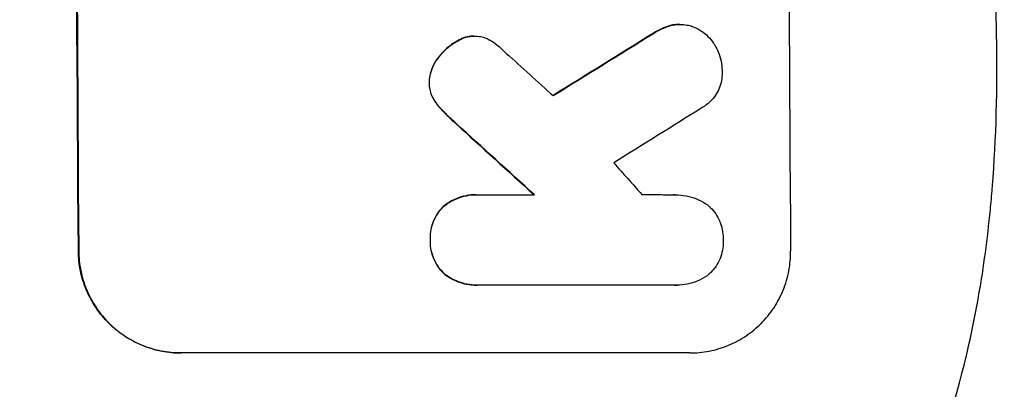
# Model space of a CAD drawing. Units: millimetres. Extents: x -4299 to 5300, y -2992 to 3482.
# Drawn here: x 3115 to 3260, y -170 to -116 of the extents above; entities that cross this region are included whole.
import ezdxf

# ---------------------------------------------------------------- set-up
doc = ezdxf.new("R2010")
doc.units = ezdxf.units.MM
doc.header["$LTSCALE"] = 20
doc.layers.add('2d', color=230, linetype='Continuous')
doc.layers.add('EN-Free_Space_Hatch', color=10, linetype='Continuous')

msp = doc.modelspace()

# ---------------------------------------------------------------- hatches: boundary and pattern name
at = {"layer": 'EN-Free_Space_Hatch'}
h = msp.add_hatch(dxfattribs=at)
h.set_pattern_fill('ANSI31', color=256, scale=100, angle=180, style=0)
edge = h.paths.add_edge_path()
edge.add_arc((962.04, -0.01), 1000, 180, 270)
edge.add_line((962.04, -1000.01), (3325.04, -1000.01))
edge.add_arc((3342.19, -41.42), 958.74, 268.97483, 362.47562)
edge.add_arc((3342.19, 41.41), 958.74, 357.52438, 451.02517)
edge.add_line((3325.04, 999.99), (962.04, 999.99))
edge.add_arc((962.04, -0.01), 1000, 90, 180)

# ---------------------------------------------------------------- linework, layer by layer
at = {"layer": '2d'}
for p, q in [((3211.14, -116.45), (3211.2, -116.45)), ((3212.38, -116.31), (3212.43, -116.31)), ((3179.65, -118.72), (3179.71, -118.72)), ((3181.44, -118.08), (3181.49, -118.08)), ((3182.06, -118.04), (3182.11, -118.04)), ((3208.46, -117.65), (3208.51, -117.65)), ((3176.66, -121.38), (3176.72, -121.38)), ((3175.44, -124.89), (3175.49, -124.89)), ((3176.18, -127.5), (3176.23, -127.5)), ((3177.4, -129.03), (3177.46, -129.03)), ((3179.42, -130.96), (3179.47, -130.96)), ((3182.36, -141.43), (3182.42, -141.43)), ((3182.76, -141.43), (3190.97, -141.43)), ((3211.72, -141.43), (3211.78, -141.43)), ((3177.58, -143.13), (3177.63, -143.13)), ((3175.59, -148.1), (3175.65, -148.1)), ((3123.85, -149.75), (3123.8, -149.75)), ((3177.65, -153.06), (3177.71, -153.06)), ((3182.44, -154.76), (3182.49, -154.76)), ((3211.64, -154.75), (3182.86, -154.75)), ((3211.92, -154.76), (3211.98, -154.76)), ((3213.84, -164.75), (3138.89, -164.75))]:
    msp.add_line(p, q, dxfattribs=at)
at = {"layer": '2d', "extrusion": (0, 0, -1)}
for centre, major_axis, ratio, start_param, end_param in [((3180.83, -0.09), (0, 1100), 0.052336, 4.575914, 4.848864), ((3455.68, -0.09), (1775.82, 1097.7), 0.014477, 4.573294, 4.581703), ((3093.67, -0.09), (-1199.67, 1097.63), 0.023864, 4.609381, 4.618995)]:
    msp.add_ellipse(centre, major_axis=major_axis, ratio=ratio, start_param=start_param, end_param=end_param, dxfattribs=at)
at = {"layer": '2d'}
for centre, major_axis, ratio, start_param, end_param in [((3180.83, -0.09), (0, 1099), 0.052336, 1.434197, 1.707396), ((3285.68, -0.09), (0, 1099), 0.052336, 1.434197, 1.707396), ((3455.68, -0.09), (1777.43, 1098.7), 0.014477, 1.701385, 1.709768), ((3111.18, -0.09), (-1210.81, 1097.63), 0.023624, 1.654704, 1.660421), ((3479.55, -0.09), (1767.94, 1097.7), 0.01457, 1.711555, 1.719019), ((3093.67, -0.09), (-1200.76, 1098.63), 0.023864, 1.664081, 1.673687), ((3139.19, -0.09), (-969.3, 1097.63), 0.029425, 1.669578, 1.673855)]:
    msp.add_ellipse(centre, major_axis=major_axis, ratio=ratio, start_param=start_param, end_param=end_param, dxfattribs=at)
for points, knots in [([(3248.09, -185.09), (3250.94, -178.39), (3253.24, -171.19), (3255.84, -159.62), (3256.58, -155.64), (3257.47, -149.47), (3257.73, -147.38), (3258.07, -144.21), (3258.23, -142.6), (3258.39, -140.72), (3258.46, -139.77), (3258.5, -139.29), (3258.52, -139.05), (3258.53, -138.93), (3258.53, -138.87), (3258.53, -138.85), (3258.53, -138.83), (3258.53, -138.82), (3259.04, -131.81), (3259.2, -124.3), (3258.91, -112.28), (3258.72, -108.14), (3258.31, -101.74), (3258.16, -99.58), (3257.89, -96.29), (3257.74, -94.63), (3257.56, -92.67), (3257.47, -91.69), (3257.42, -91.2), (3257.39, -90.95), (3257.38, -90.83), (3257.38, -90.77), (3257.37, -90.73), (3257.37, -90.72), (3257.37, -90.71), (3257.37, -90.71), (3257.05, -87.43), (3256.65, -83.84), (3255.95, -77.98), (3255.7, -75.94), (3255.29, -72.77), (3255.08, -71.15), (3254.83, -69.21), (3254.7, -68.23), (3254.63, -67.74), (3254.6, -67.49), (3254.58, -67.36), (3254.57, -67.3), (3254.57, -67.27), (3254.57, -67.26), (3254.57, -67.25), (3254.06, -63.43), (3253.28, -57.71), (3252.38, -51.05), (3251.92, -47.71), (3251.69, -46.05), (3251.58, -45.21), (3251.52, -44.79), (3251.49, -44.59), (3251.48, -44.48), (3251.47, -44.44), (3251.47, -44.41), (3251.46, -44.39), (3251.01, -41.09), (3250.56, -37.46), (3250, -32.5), (3249.87, -31.36), (3249.75, -30.19), (3249.72, -29.93), (3249.71, -29.8), (3249.67, -29.43), (3249.59, -28.7), (3249.32, -26.05), (3249.1, -23.73), (3248.87, -21.03), (3248.78, -20.03), (3248.71, -19.05), (3248.7, -18.91), (3248.69, -18.88), (3248.69, -18.82), (3248.68, -18.73), (3248.66, -18.39), (3248.6, -17.6), (3248.41, -14.94), (3248.16, -10.67), (3248.03, -7.03), (3247.96, -4.35), (3247.94, -3.02), (3247.92, -1.5), (3247.92, -0.74), (3247.92, -0.42), (3247.92, -0.21), (3247.92, -0.1), (3247.92, 3.37), (3248, 6.89), (3248.26, 12.43), (3248.36, 14.32), (3248.55, 17.22), (3248.66, 18.68), (3248.79, 20.42), (3248.86, 21.29), (3248.9, 21.73), (3248.92, 21.95), (3248.93, 22.06), (3248.93, 22.12), (3248.93, 22.14), (3248.93, 22.16), (3248.94, 22.17), (3249.21, 25.37), (3249.55, 28.86), (3250.16, 34.51), (3250.39, 36.46), (3250.75, 39.5), (3250.93, 41.05), (3251.16, 42.9), (3251.28, 43.84), (3251.34, 44.31), (3251.37, 44.54), (3251.38, 44.66), (3251.39, 44.71), (3251.39, 44.75), (3251.4, 44.77), (3251.89, 48.62), (3252.63, 54.37), (3253.53, 61.08), (3253.99, 64.43), (3254.22, 66.1), (3254.32, 66.82), (3254.38, 67.3), (3254.42, 67.53), (3254.98, 71.63), (3255.48, 75.51), (3256.18, 81.36), (3256.51, 84.29), (3256.88, 87.73), (3257.06, 89.45), (3257.14, 90.31), (3257.19, 90.74), (3257.21, 90.96), (3257.22, 91.07), (3257.22, 91.12), (3257.23, 91.15), (3257.23, 91.16), (3257.23, 91.17), (3258.13, 100.21), (3258.69, 108.7), (3259, 120.6), (3259.02, 124.43), (3258.92, 129.97), (3258.86, 131.79), (3258.74, 134.45), (3258.68, 135.77), (3258.58, 137.29), (3258.53, 138.05), (3258.51, 138.42), (3258.5, 138.61), (3258.49, 138.7), (3258.49, 138.75), (3258.48, 138.77), (3258.48, 138.78), (3258.48, 138.79), (3257.86, 147.47), (3256.69, 155.65), (3253.23, 171.02), (3250.94, 178.21), (3248.09, 184.91)], [0, 0, 0, 0, 0.0625, 0.0625, 0.09375, 0.09375, 0.109375, 0.109375, 0.117188, 0.121094, 0.123047, 0.124023, 0.124512, 0.124756, 0.124878, 0.124939, 0.124939, 0.125, 0.125, 0.1875, 0.1875, 0.21875, 0.21875, 0.234375, 0.234375, 0.242188, 0.246094, 0.248047, 0.249023, 0.249512, 0.249756, 0.249878, 0.249939, 0.249969, 0.249969, 0.25, 0.25, 0.28125, 0.28125, 0.296875, 0.296875, 0.304688, 0.308594, 0.310547, 0.311523, 0.312012, 0.312256, 0.312378, 0.312439, 0.312439, 0.3125, 0.3125, 0.34375, 0.359375, 0.367188, 0.371094, 0.373047, 0.374023, 0.374512, 0.374756, 0.374878, 0.374878, 0.375, 0.375, 0.40625, 0.40625, 0.414063, 0.415039, 0.415039, 0.416016, 0.416016, 0.417969, 0.421875, 0.4375, 0.4375, 0.445313, 0.446289, 0.446289, 0.446533, 0.446533, 0.446777, 0.447266, 0.449219, 0.453125, 0.46875, 0.484375, 0.484375, 0.492188, 0.496094, 0.498047, 0.499023, 0.499023, 0.5, 0.5, 0.53125, 0.53125, 0.546875, 0.546875, 0.554688, 0.558594, 0.560547, 0.561523, 0.562012, 0.562256, 0.562378, 0.562439, 0.562439, 0.5625, 0.5625, 0.59375, 0.59375, 0.609375, 0.609375, 0.617188, 0.621094, 0.623047, 0.624023, 0.624512, 0.624756, 0.624878, 0.624878, 0.625, 0.625, 0.65625, 0.671875, 0.679688, 0.683594, 0.685547, 0.685547, 0.6875, 0.6875, 0.71875, 0.71875, 0.734375, 0.742188, 0.746094, 0.748047, 0.749023, 0.749512, 0.749756, 0.749878, 0.749939, 0.749939, 0.75, 0.75, 0.8125, 0.8125, 0.84375, 0.84375, 0.859375, 0.859375, 0.867188, 0.871094, 0.873047, 0.874023, 0.874512, 0.874756, 0.874878, 0.874939, 0.874939, 0.875, 0.875, 0.9375, 0.9375, 1, 1, 1, 1]), ([(3211.14, -116.45), (3210.74, -116.55), (3210.35, -116.69), (3209.43, -117.06), (3208.93, -117.34), (3208.46, -117.65)], [28.966531, 28.966531, 28.966531, 28.966531, 30.146891, 30.146891, 31.770366, 31.770366, 31.770366, 31.770366]), ([(3208.51, -117.65), (3208.98, -117.34), (3209.48, -117.07), (3210.4, -116.69), (3210.79, -116.55), (3211.2, -116.45)], [21.845482, 21.845482, 21.845482, 21.845482, 23.464067, 23.464067, 24.649542, 24.649542, 24.649542, 24.649542]), ([(3212.38, -116.31), (3212.03, -116.31), (3211.68, -116.34), (3211.27, -116.42), (3211.21, -116.44), (3211.14, -116.45)], [16.417787, 16.417787, 16.417787, 16.417787, 17.440382, 17.440382, 17.625802, 17.625802, 17.625802, 17.625802]), ([(3211.2, -116.45), (3211.26, -116.44), (3211.32, -116.42), (3211.74, -116.34), (3212.09, -116.31), (3212.77, -116.31), (3213.12, -116.34), (3213.72, -116.46), (3213.97, -116.52), (3214.21, -116.61)], [15.209862, 15.209862, 15.209862, 15.209862, 15.395283, 15.395283, 16.417877, 16.417877, 17.442055, 17.442055, 18.164936, 18.164936, 18.164936, 18.164936]), ([(3214.21, -116.61), (3214.29, -116.64), (3214.38, -116.67), (3214.85, -116.87), (3215.22, -117.07), (3215.92, -117.53), (3216.24, -117.8), (3216.81, -118.36), (3217.07, -118.68), (3217.4, -119.16), (3217.49, -119.3), (3217.57, -119.45)], [21.35293, 21.35293, 21.35293, 21.35293, 21.605558, 21.605558, 22.802148, 22.802148, 23.998737, 23.998737, 25.203358, 25.203358, 25.672248, 25.672248, 25.672248, 25.672248]), ([(3179.65, -118.72), (3179.41, -118.85), (3179.18, -119), (3178.46, -119.48), (3178, -119.87), (3177.27, -120.61), (3176.95, -120.98), (3176.66, -121.38)], [32.084228, 32.084228, 32.084228, 32.084228, 32.867462, 32.867462, 34.594254, 34.594254, 36.021677, 36.021677, 36.021677, 36.021677]), ([(3176.72, -121.38), (3177, -120.98), (3177.32, -120.61), (3178.05, -119.87), (3178.51, -119.48), (3179.23, -119), (3179.47, -118.85), (3179.71, -118.72)], [19.352647, 19.352647, 19.352647, 19.352647, 20.78008, 20.78008, 22.506876, 22.506876, 23.290115, 23.290115, 23.290115, 23.290115]), ([(3181.44, -118.08), (3181.41, -118.08), (3181.39, -118.08), (3180.99, -118.16), (3180.62, -118.27), (3180.06, -118.51), (3179.85, -118.61), (3179.65, -118.72)], [18.370496, 18.370496, 18.370496, 18.370496, 18.446294, 18.446294, 19.527752, 19.527752, 20.178094, 20.178094, 20.178094, 20.178094]), ([(3179.71, -118.72), (3179.9, -118.61), (3180.11, -118.51), (3180.67, -118.27), (3181.04, -118.16), (3181.44, -118.09), (3181.46, -118.08), (3181.49, -118.08)], [14.551409, 14.551409, 14.551409, 14.551409, 15.198568, 15.198568, 16.281753, 16.281753, 16.359205, 16.359205, 16.359205, 16.359205]), ([(3181.49, -118.08), (3181.7, -118.05), (3181.91, -118.04), (3182.41, -118.04), (3182.73, -118.06), (3183.32, -118.18), (3183.6, -118.26), (3183.86, -118.36)], [14.04881, 14.04881, 14.04881, 14.04881, 14.658756, 14.658756, 15.571725, 15.571725, 16.383205, 16.383205, 16.383205, 16.383205]), ([(3183.86, -118.36), (3184.24, -118.53), (3184.61, -118.72), (3185.26, -119.16), (3185.55, -119.4), (3185.82, -119.65)], [22.321021, 22.321021, 22.321021, 22.321021, 23.48493, 23.48493, 24.572485, 24.572485, 24.572485, 24.572485]), ([(3217.57, -119.45), (3217.75, -119.74), (3217.9, -120.05), (3218.22, -120.81), (3218.36, -121.27), (3218.55, -122.19), (3218.59, -122.65), (3218.6, -123.09)], [28.90976, 28.90976, 28.90976, 28.90976, 29.884853, 29.884853, 31.245772, 31.245772, 32.581112, 32.581112, 32.581112, 32.581112]), ([(3176.66, -121.38), (3176.59, -121.47), (3176.52, -121.57), (3176.23, -122), (3176.04, -122.36), (3175.74, -123.11), (3175.62, -123.51), (3175.48, -124.23), (3175.45, -124.56), (3175.44, -124.89)], [23.805682, 23.805682, 23.805682, 23.805682, 24.150338, 24.150338, 25.304815, 25.304815, 26.459291, 26.459291, 27.428422, 27.428422, 27.428422, 27.428422]), ([(3175.49, -124.89), (3175.5, -124.56), (3175.54, -124.23), (3175.67, -123.51), (3175.79, -123.11), (3176.1, -122.36), (3176.29, -122), (3176.58, -121.57), (3176.64, -121.47), (3176.72, -121.38)], [9.391675, 9.391675, 9.391675, 9.391675, 10.360818, 10.360818, 11.515308, 11.515308, 12.669799, 12.669799, 13.014451, 13.014451, 13.014451, 13.014451]), ([(3218.6, -123.09), (3218.61, -123.22), (3218.61, -123.35), (3218.61, -123.85), (3218.58, -124.23), (3218.44, -124.99), (3218.33, -125.37), (3218.03, -126.09), (3217.85, -126.44), (3217.42, -127.08), (3217.17, -127.38), (3216.66, -127.9), (3216.36, -128.15), (3215.93, -128.44), (3215.81, -128.52), (3215.68, -128.59)], [26.28771, 26.28771, 26.28771, 26.28771, 26.677126, 26.677126, 27.790951, 27.790951, 28.904776, 28.904776, 30.018601, 30.018601, 31.132425, 31.132425, 32.242083, 32.242083, 32.649675, 32.649675, 32.649675, 32.649675]), ([(3175.44, -124.89), (3175.44, -124.91), (3175.44, -124.94), (3175.44, -125.27), (3175.47, -125.58), (3175.6, -126.2), (3175.69, -126.51), (3175.92, -127.04), (3176.04, -127.28), (3176.18, -127.5)], [21.626581, 21.626581, 21.626581, 21.626581, 21.71252, 21.71252, 22.619067, 22.619067, 23.525615, 23.525615, 24.266448, 24.266448, 24.266448, 24.266448]), ([(3176.23, -127.5), (3176.09, -127.28), (3175.97, -127.04), (3175.74, -126.51), (3175.65, -126.2), (3175.53, -125.58), (3175.5, -125.27), (3175.49, -124.94), (3175.49, -124.91), (3175.49, -124.89)], [4.684637, 4.684637, 4.684637, 4.684637, 5.425479, 5.425479, 6.332035, 6.332035, 7.238592, 7.238592, 7.324531, 7.324531, 7.324531, 7.324531]), ([(3176.18, -127.5), (3176.22, -127.57), (3176.27, -127.65), (3176.65, -128.2), (3177.01, -128.64), (3177.4, -129.03)], [46.043025, 46.043025, 46.043025, 46.043025, 46.302093, 46.302093, 47.958309, 47.958309, 47.958309, 47.958309]), ([(3177.46, -129.03), (3177.06, -128.64), (3176.7, -128.2), (3176.32, -127.64), (3176.27, -127.57), (3176.23, -127.5)], [6.898307, 6.898307, 6.898307, 6.898307, 8.563515, 8.563515, 8.813997, 8.813997, 8.813997, 8.813997]), ([(3177.4, -129.03), (3177.55, -129.19), (3177.7, -129.34), (3178.36, -129.99), (3178.88, -130.48), (3179.42, -130.96)], [206.39771, 206.39771, 206.39771, 206.39771, 207.036755, 207.036755, 209.164716, 209.164716, 209.164716, 209.164716]), ([(3179.47, -130.96), (3178.94, -130.49), (3178.43, -130.01), (3177.78, -129.36), (3177.62, -129.2), (3177.46, -129.03)], [27.424795, 27.424795, 27.424795, 27.424795, 29.507381, 29.507381, 30.192303, 30.192303, 30.192303, 30.192303]), ([(3182.36, -141.43), (3181.88, -141.43), (3181.39, -141.47), (3180.41, -141.67), (3179.92, -141.81), (3178.98, -142.2), (3178.54, -142.45), (3177.93, -142.85), (3177.75, -142.99), (3177.58, -143.13)], [23.081423, 23.081423, 23.081423, 23.081423, 24.519887, 24.519887, 25.958351, 25.958351, 27.396815, 27.396815, 28.049994, 28.049994, 28.049994, 28.049994]), ([(3177.63, -143.13), (3177.81, -142.98), (3177.99, -142.85), (3178.6, -142.44), (3179.04, -142.2), (3179.98, -141.81), (3180.46, -141.66), (3181.44, -141.47), (3181.94, -141.43), (3182.53, -141.43), (3182.65, -141.43), (3182.76, -141.43)], [18.113436, 18.113436, 18.113436, 18.113436, 18.776188, 18.776188, 20.211332, 20.211332, 21.646477, 21.646477, 23.081621, 23.081621, 23.424408, 23.424408, 23.424408, 23.424408]), ([(3211.55, -141.43), (3211.62, -141.43), (3211.7, -141.43), (3212.28, -141.43), (3212.8, -141.48), (3213.84, -141.68), (3214.36, -141.84), (3215.35, -142.25), (3215.82, -142.5), (3216.35, -142.85), (3216.44, -142.91), (3216.52, -142.98)], [24.136842, 24.136842, 24.136842, 24.136842, 24.367509, 24.367509, 25.882557, 25.882557, 27.397604, 27.397604, 28.912652, 28.912652, 29.2137, 29.2137, 29.2137, 29.2137]), ([(3177.58, -143.13), (3177.54, -143.17), (3177.49, -143.21), (3177.16, -143.55), (3176.89, -143.87), (3176.42, -144.58), (3176.22, -144.96), (3175.9, -145.75), (3175.78, -146.17), (3175.62, -147), (3175.58, -147.42), (3175.59, -147.92), (3175.59, -148.01), (3175.59, -148.1)], [24.180935, 24.180935, 24.180935, 24.180935, 24.369282, 24.369282, 25.594744, 25.594744, 26.820205, 26.820205, 28.045666, 28.045666, 29.271127, 29.271127, 29.546395, 29.546395, 29.546395, 29.546395]), ([(3175.65, -148.1), (3175.64, -148.01), (3175.64, -147.92), (3175.64, -147.42), (3175.67, -147), (3175.83, -146.17), (3175.95, -145.75), (3176.27, -144.96), (3176.48, -144.58), (3176.95, -143.87), (3177.21, -143.55), (3177.54, -143.21), (3177.59, -143.17), (3177.63, -143.13)], [9.4841, 9.4841, 9.4841, 9.4841, 9.759373, 9.759373, 10.984855, 10.984855, 12.210337, 12.210337, 13.435819, 13.435819, 14.661301, 14.661301, 14.849629, 14.849629, 14.849629, 14.849629]), ([(3216.52, -142.98), (3216.65, -143.08), (3216.76, -143.19), (3217.16, -143.59), (3217.43, -143.9), (3217.9, -144.6), (3218.1, -144.97), (3218.43, -145.75), (3218.55, -146.16), (3218.72, -146.98), (3218.76, -147.39), (3218.76, -147.89), (3218.76, -148), (3218.76, -148.1)], [23.516339, 23.516339, 23.516339, 23.516339, 23.993283, 23.993283, 25.196558, 25.196558, 26.399832, 26.399832, 27.603107, 27.603107, 28.806382, 28.806382, 29.117654, 29.117654, 29.117654, 29.117654]), ([(3175.59, -148.1), (3175.59, -148.19), (3175.59, -148.28), (3175.59, -148.77), (3175.63, -149.19), (3175.8, -150.02), (3175.93, -150.44), (3176.26, -151.23), (3176.47, -151.61), (3176.95, -152.32), (3177.22, -152.64), (3177.56, -152.97), (3177.61, -153.02), (3177.65, -153.06)], [28.943423, 28.943423, 28.943423, 28.943423, 29.214265, 29.214265, 30.438156, 30.438156, 31.662047, 31.662047, 32.885938, 32.885938, 34.109829, 34.109829, 34.305378, 34.305378, 34.305378, 34.305378]), ([(3177.71, -153.06), (3177.66, -153.02), (3177.61, -152.97), (3177.28, -152.64), (3177, -152.32), (3176.53, -151.61), (3176.32, -151.23), (3175.98, -150.44), (3175.86, -150.02), (3175.69, -149.19), (3175.65, -148.77), (3175.64, -148.28), (3175.64, -148.19), (3175.65, -148.1)], [4.649237, 4.649237, 4.649237, 4.649237, 4.844766, 4.844766, 6.068679, 6.068679, 7.292592, 7.292592, 8.516506, 8.516506, 9.740419, 9.740419, 10.011266, 10.011266, 10.011266, 10.011266]), ([(3218.76, -148.1), (3218.76, -148.2), (3218.77, -148.3), (3218.77, -148.79), (3218.74, -149.21), (3218.58, -150.02), (3218.46, -150.43), (3218.15, -151.21), (3217.95, -151.59), (3217.49, -152.28), (3217.23, -152.6), (3216.8, -153.03), (3216.64, -153.17), (3216.47, -153.31)], [28.489331, 28.489331, 28.489331, 28.489331, 28.787143, 28.787143, 29.990133, 29.990133, 31.193124, 31.193124, 32.396115, 32.396115, 33.599105, 33.599105, 34.233303, 34.233303, 34.233303, 34.233303]), ([(3138.89, -164.75), (3137.95, -164.75), (3136.97, -164.66), (3135.03, -164.28), (3134.07, -163.99), (3132.22, -163.22), (3131.33, -162.74), (3129.69, -161.64), (3128.93, -161.02), (3127.59, -159.69), (3126.96, -158.93), (3125.85, -157.29), (3125.37, -156.41), (3124.59, -154.56), (3124.29, -153.6), (3123.9, -151.66), (3123.8, -150.69), (3123.8, -149.75)], [45.415447, 45.415447, 45.415447, 45.415447, 48.247124, 48.247124, 51.078802, 51.078802, 53.910479, 53.910479, 56.742156, 56.742156, 59.589723, 59.589723, 62.437289, 62.437289, 65.284856, 65.284856, 68.132422, 68.132422, 68.132422, 68.132422]), ([(3123.85, -149.75), (3123.86, -150.69), (3123.95, -151.66), (3124.35, -153.6), (3124.64, -154.56), (3125.42, -156.41), (3125.9, -157.29), (3127.01, -158.93), (3127.65, -159.69), (3128.99, -161.02), (3129.74, -161.64), (3131.38, -162.74), (3132.27, -163.22), (3134.12, -163.99), (3135.09, -164.28), (3137.03, -164.66), (3138, -164.75), (3138.94, -164.75)], [22.698673, 22.698673, 22.698673, 22.698673, 25.546281, 25.546281, 28.393889, 28.393889, 31.241497, 31.241497, 34.089105, 34.089105, 36.920794, 36.920794, 39.752484, 39.752484, 42.584173, 42.584173, 45.415862, 45.415862, 45.415862, 45.415862]), ([(3213.84, -164.75), (3214.78, -164.75), (3215.75, -164.66), (3217.68, -164.28), (3218.63, -163.99), (3220.47, -163.23), (3221.35, -162.75), (3222.97, -161.66), (3223.71, -161.04), (3225.04, -159.71), (3225.66, -158.95), (3226.75, -157.31), (3227.22, -156.42), (3227.98, -154.57), (3228.26, -153.61), (3228.63, -151.67), (3228.71, -150.69), (3228.7, -149.75)], [45.415862, 45.415862, 45.415862, 45.415862, 48.23989, 48.23989, 51.063917, 51.063917, 53.887944, 53.887944, 56.711971, 56.711971, 59.567238, 59.567238, 62.422504, 62.422504, 65.277771, 65.277771, 68.133038, 68.133038, 68.133038, 68.133038]), ([(3177.65, -153.06), (3177.83, -153.2), (3178.01, -153.34), (3178.61, -153.74), (3179.06, -153.98), (3180, -154.37), (3180.49, -154.52), (3181.47, -154.71), (3181.96, -154.76), (3182.44, -154.76)], [-4.949683, -4.949683, -4.949683, -4.949683, -4.299608, -4.299608, -2.866406, -2.866406, -1.433203, -1.433203, 0, 0, 0, 0]), ([(3182.86, -154.75), (3182.73, -154.75), (3182.61, -154.76), (3182.49, -154.76), (3182.02, -154.76), (3181.52, -154.71), (3180.54, -154.52), (3180.05, -154.37), (3179.12, -153.98), (3178.67, -153.74), (3178.06, -153.34), (3177.88, -153.2), (3177.71, -153.06)], [-0.359399, -0.359399, -0.359399, -0.359399, 0, 0, 0, 1.433208, 1.433208, 2.866417, 2.866417, 4.299625, 4.299625, 4.949699, 4.949699, 4.949699, 4.949699]), ([(3216.47, -153.31), (3216.42, -153.35), (3216.36, -153.39), (3215.88, -153.72), (3215.42, -153.97), (3214.47, -154.36), (3213.97, -154.51), (3212.97, -154.71), (3212.46, -154.76), (3211.98, -154.76), (3211.87, -154.76), (3211.75, -154.75), (3211.64, -154.75)], [-4.605361, -4.605361, -4.605361, -4.605361, -4.396797, -4.396797, -2.931198, -2.931198, -1.465599, -1.465599, 0, 0, 0, 0.334248, 0.334248, 0.334248, 0.334248])]:
    msp.add_open_spline(points, degree=3, knots=knots, dxfattribs=at)
for points in [[(3182.06, -118.04), (3181.85, -118.04), (3181.65, -118.05), (3181.44, -118.08)], [(3185.82, -119.65), (3186.16, -119.96), (3186.5, -120.27), (3186.82, -120.59)], [(3211.72, -141.43), (3211.65, -141.43), (3211.58, -141.43), (3211.51, -141.43)], [(3211.59, -154.75), (3211.7, -154.75), (3211.81, -154.76), (3211.92, -154.76)]]:
    msp.add_open_spline(points, degree=3, dxfattribs=at)
msp.add_rational_spline([(3206.78, -141.38), (3209.16, -141.41), (3211.55, -141.43)], [0.999999968252, 0.999999949753, 0.999999972816], degree=2, dxfattribs=at)

doc.saveas('drawing.dxf')
